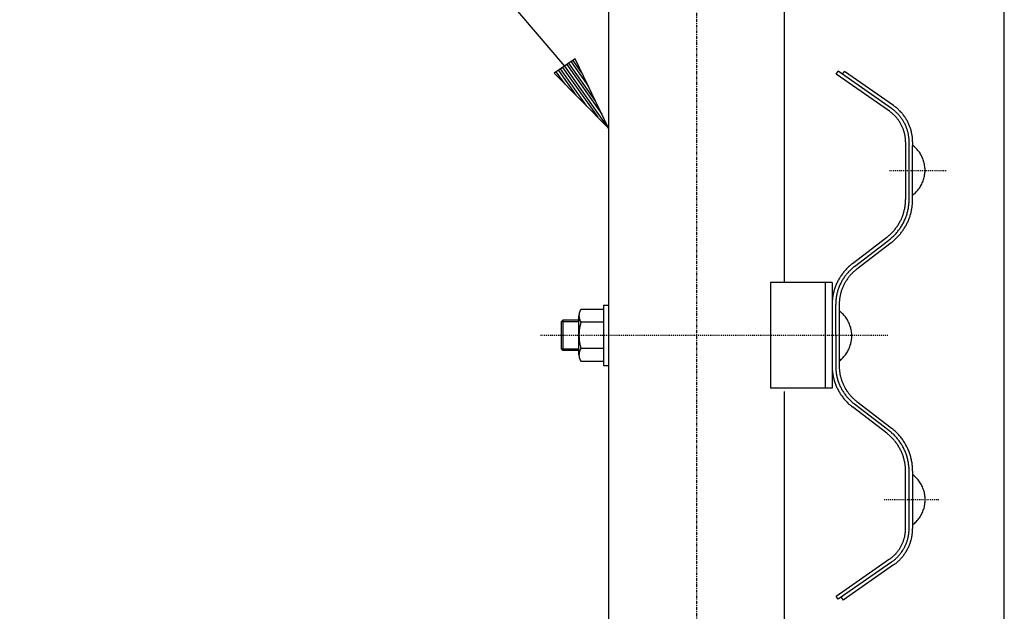
# Model space of a CAD drawing. Extents: x 2466 to 28413, y 1893 to 43208.
# Drawn here: x 8552 to 9831, y 37182 to 37951 of the extents above; entities that cross this region are included whole.
import ezdxf

# ---------------------------------------------------------------- set-up
doc = ezdxf.new("R2010")
doc.units = 0
doc.linetypes.add('CENTER1', pattern=[7.5, 3.75, -1.25, 1.25, -1.25])
doc.linetypes.add('DASHED1', pattern=[2.5, 1.25, -1.25])
doc.layers.add('D-TTL', color=7, linetype='CONTINUOUS')

msp = doc.modelspace()

# ---------------------------------------------------------------- linework, layer by layer
at = {"layer": 'D-TTL', "color": 7, "linetype": 'CONTINUOUS'}
for p, q in [((9831.22, 36363.1), (9831.22, 40248.6)), ((9260.04, 37890.8), (8000.4, 39371.3)), ((9316.92, 38551.2), (9316.92, 36363.1)), ((9545.52, 37609.3), (9545.52, 38191.1)), ((9273.74, 37900.1), (9246.33, 37881.5)), ((9316.92, 37810.1), (9273.74, 37900.1)), ((9288.68, 37838.7), (9254.55, 37887.1)), ((9257.29, 37888.9), (9302.8, 37824.4)), ((9316.92, 37810.1), (9260.04, 37890.8)), ((9262.78, 37892.7), (9308.29, 37828.1)), ((9299.65, 37846.1), (9265.52, 37894.5)), ((9268.26, 37896.4), (9291.01, 37864.1)), ((9282.38, 37882.1), (9271, 37898.2)), ((9316.92, 37810.1), (9246.33, 37881.5)), ((9260.45, 37867.2), (9249.07, 37883.4)), ((9251.81, 37885.2), (9274.57, 37852.9)), ((9612.78, 37880.3), (9615.45, 37884)), ((9681.94, 37832), (9612.78, 37880.3)), ((9684.61, 37835.6), (9615.45, 37884)), ((9620.83, 37880.2), (9623.5, 37883.9)), ((9687.28, 37839.3), (9623.5, 37883.9)), ((9702.92, 37792), (9702.92, 37717.4)), ((9707.52, 37755.5), (9707.52, 37792)), ((9712.12, 37792), (9712.12, 37787.8)), ((9712.12, 37710.3), (9712.12, 37787.4)), ((9707.52, 37718.2), (9707.52, 37755.5)), ((9707.52, 37717.4), (9707.52, 37718.2)), ((9678.38, 37667.9), (9633.83, 37633.7)), ((9636.66, 37630.1), (9681.21, 37664.4)), ((9684.05, 37660.8), (9639.5, 37626.6)), ((9607.52, 37609.3), (9527.52, 37609.3)), ((9527.52, 37609.3), (9527.52, 37471.9)), ((9598.52, 37609.3), (9598.52, 37471.9)), ((9607.52, 37609.3), (9607.52, 37471.9)), ((9310.52, 37579.8), (9310.52, 37501.3)), ((9310.52, 37579.8), (9316.92, 37579.8)), ((9612.12, 37540.6), (9612.12, 37580.7)), ((9616.72, 37580.7), (9616.72, 37497.1)), ((9278.52, 37515.1), (9278.52, 37566.1)), ((9281.08, 37574.6), (9310.52, 37574.6)), ((9255.52, 37558.2), (9257.52, 37560.2)), ((9255.52, 37558.2), (9255.52, 37522.9)), ((9278.52, 37558.2), (9255.52, 37558.2)), ((9278.52, 37560.2), (9257.52, 37560.2)), ((9257.52, 37560.2), (9257.52, 37521)), ((9310.52, 37557.6), (9281.08, 37557.6)), ((9612.12, 37540.6), (9612.12, 37500.5)), ((9255.52, 37522.9), (9278.52, 37522.9)), ((9257.52, 37521), (9255.52, 37522.9)), ((9278.52, 37521), (9257.52, 37521)), ((9310.52, 37523.6), (9281.08, 37523.6)), ((9310.52, 37506.6), (9281.08, 37506.6)), ((9310.52, 37501.3), (9316.92, 37501.3)), ((9607.52, 37471.9), (9527.52, 37471.9)), ((9545.52, 36947), (9545.52, 37467.5)), ((9681.21, 37416.8), (9636.66, 37451)), ((9639.5, 37454.6), (9684.05, 37420.3)), ((9678.38, 37413.2), (9633.83, 37447.5)), ((9702.92, 37289.2), (9702.92, 37363.8)), ((9707.52, 37325.7), (9707.52, 37363.8)), ((9712.12, 37363.8), (9712.12, 37289.2)), ((9707.52, 37289.2), (9707.52, 37325.7)), ((9681.94, 37249.2), (9612.78, 37200.8)), ((9684.61, 37245.5), (9615.45, 37197.2)), ((9687.28, 37241.9), (9621.81, 37196.1)), ((9615.45, 37197.2), (9612.78, 37200.8)), ((9619.14, 37199.7), (9621.81, 37196.1))]:
    msp.add_line(p, q, dxfattribs=at)
at = {"layer": 'D-TTL', "color": 7, "linetype": 'CENTER1'}
msp.add_line((9431.22, 38612.1), (9431.22, 35578.2), dxfattribs=at)
at = {"layer": 'D-TTL', "color": 7, "linetype": 'DASHED1'}
for p, q in [((9755.71, 37754.7), (9681.32, 37754.7)), ((9228.41, 37540.6), (9680.27, 37540.6)), ((9746.28, 37326.5), (9675.03, 37326.5))]:
    msp.add_line(p, q, dxfattribs=at)
at = {"layer": 'D-TTL', "color": 7, "linetype": 'CONTINUOUS'}
for points in [[(9707.51, 37792.8), (9707.49, 37793.9), (9707.44, 37794.9), (9707.37, 37796), (9707.28, 37797), (9707.17, 37798), (9707.04, 37799.1), (9706.89, 37800.1), (9706.72, 37801.1), (9706.53, 37802.2), (9706.32, 37803.2), (9706.09, 37804.2), (9705.83, 37805.2), (9705.56, 37806.2), (9705.27, 37807.2), (9704.95, 37808.2), (9704.62, 37809.2), (9704.27, 37810.2), (9703.9, 37811.2), (9703.51, 37812.2), (9703.1, 37813.1), (9702.67, 37814.1), (9702.22, 37815), (9701.75, 37816), (9701.26, 37816.9), (9700.76, 37817.8), (9700.24, 37818.7), (9699.7, 37819.6), (9699.14, 37820.5), (9698.56, 37821.4), (9697.97, 37822.3), (9697.36, 37823.1), (9696.73, 37824), (9696.09, 37824.8), (9695.43, 37825.6), (9694.75, 37826.4), (9694.06, 37827.2), (9693.35, 37828), (9692.63, 37828.8), (9691.89, 37829.5), (9691.14, 37830.3), (9690.37, 37831), (9689.59, 37831.7), (9688.79, 37832.4), (9687.98, 37833.1), (9687.16, 37833.7), (9686.32, 37834.4), (9685.47, 37835), (9684.61, 37835.6)], [(9712.11, 37792.9), (9712.09, 37794), (9712.03, 37795.2), (9711.96, 37796.3), (9711.86, 37797.4), (9711.74, 37798.5), (9711.6, 37799.7), (9711.44, 37800.8), (9711.25, 37801.9), (9711.05, 37803), (9710.82, 37804.1), (9710.56, 37805.2), (9710.29, 37806.3), (9709.99, 37807.4), (9709.68, 37808.5), (9709.34, 37809.6), (9708.98, 37810.7), (9708.6, 37811.7), (9708.19, 37812.8), (9707.77, 37813.9), (9707.32, 37814.9), (9706.86, 37815.9), (9706.37, 37817), (9705.86, 37818), (9705.34, 37819), (9704.79, 37820), (9704.22, 37821), (9703.64, 37822), (9703.03, 37822.9), (9702.41, 37823.9), (9701.77, 37824.8), (9701.1, 37825.7), (9700.42, 37826.7), (9699.73, 37827.6), (9699.01, 37828.5), (9698.28, 37829.3), (9697.53, 37830.2), (9696.76, 37831), (9695.97, 37831.9), (9695.17, 37832.7), (9694.36, 37833.5), (9693.52, 37834.3), (9692.68, 37835), (9691.81, 37835.8), (9690.94, 37836.5), (9690.04, 37837.3), (9689.14, 37838), (9688.22, 37838.6), (9687.28, 37839.3)], [(9702.92, 37792), (9702.91, 37793), (9702.88, 37793.9), (9702.83, 37794.9), (9702.76, 37795.9), (9702.68, 37796.9), (9702.57, 37797.8), (9702.44, 37798.8), (9702.29, 37799.8), (9702.13, 37800.7), (9701.94, 37801.7), (9701.74, 37802.6), (9701.51, 37803.6), (9701.27, 37804.5), (9701.01, 37805.4), (9700.73, 37806.4), (9700.43, 37807.3), (9700.11, 37808.2), (9699.77, 37809.1), (9699.42, 37810), (9699.04, 37810.9), (9698.65, 37811.8), (9698.24, 37812.7), (9697.81, 37813.6), (9697.37, 37814.5), (9696.91, 37815.3), (9696.43, 37816.2), (9695.93, 37817), (9695.41, 37817.9), (9694.88, 37818.7), (9694.34, 37819.5), (9693.77, 37820.3), (9693.19, 37821.1), (9692.6, 37821.9), (9691.99, 37822.6), (9691.36, 37823.4), (9690.72, 37824.1), (9690.06, 37824.8), (9689.39, 37825.6), (9688.71, 37826.3), (9688.01, 37827), (9687.3, 37827.6), (9686.57, 37828.3), (9685.83, 37828.9), (9685.08, 37829.6), (9684.31, 37830.2), (9683.53, 37830.8), (9682.74, 37831.4), (9681.94, 37832)], [(9707.52, 37792), (9707.52, 37792), (9707.52, 37792), (9707.52, 37792.1), (9707.52, 37792.1), (9707.52, 37792.1), (9707.52, 37792.1), (9707.52, 37792.1), (9707.52, 37792.1), (9707.52, 37792.2), (9707.52, 37792.2), (9707.52, 37792.2), (9707.52, 37792.2), (9707.52, 37792.2), (9707.52, 37792.2), (9707.52, 37792.3), (9707.52, 37792.3), (9707.52, 37792.3), (9707.52, 37792.3), (9707.52, 37792.3), (9707.52, 37792.3), (9707.52, 37792.4), (9707.52, 37792.4), (9707.52, 37792.4), (9707.52, 37792.4), (9707.52, 37792.4), (9707.52, 37792.4), (9707.52, 37792.5), (9707.52, 37792.5), (9707.52, 37792.5), (9707.52, 37792.5), (9707.52, 37792.5), (9707.52, 37792.5), (9707.52, 37792.6), (9707.52, 37792.6), (9707.52, 37792.6), (9707.52, 37792.6), (9707.52, 37792.6), (9707.52, 37792.6), (9707.52, 37792.7), (9707.52, 37792.7), (9707.52, 37792.7), (9707.52, 37792.7), (9707.52, 37792.7), (9707.52, 37792.8), (9707.52, 37792.8), (9707.51, 37792.8), (9707.51, 37792.8), (9707.51, 37792.8)], [(9712.12, 37792), (9712.12, 37792), (9712.12, 37792), (9712.12, 37792.1), (9712.12, 37792.1), (9712.12, 37792.1), (9712.12, 37792.1), (9712.12, 37792.1), (9712.12, 37792.1), (9712.12, 37792.2), (9712.12, 37792.2), (9712.12, 37792.2), (9712.12, 37792.2), (9712.12, 37792.2), (9712.12, 37792.3), (9712.12, 37792.3), (9712.12, 37792.3), (9712.12, 37792.3), (9712.12, 37792.3), (9712.12, 37792.4), (9712.12, 37792.4), (9712.12, 37792.4), (9712.12, 37792.4), (9712.12, 37792.4), (9712.12, 37792.4), (9712.12, 37792.5), (9712.12, 37792.5), (9712.12, 37792.5), (9712.12, 37792.5), (9712.12, 37792.5), (9712.12, 37792.6), (9712.12, 37792.6), (9712.12, 37792.6), (9712.12, 37792.6), (9712.12, 37792.6), (9712.12, 37792.6), (9712.12, 37792.7), (9712.12, 37792.7), (9712.12, 37792.7), (9712.12, 37792.7), (9712.12, 37792.7), (9712.12, 37792.8), (9712.12, 37792.8), (9712.12, 37792.8), (9712.12, 37792.8), (9712.11, 37792.8), (9712.11, 37792.9), (9712.11, 37792.9), (9712.11, 37792.9)], [(9712.2, 37722.9), (9713.42, 37723.9), (9714.61, 37724.9), (9715.75, 37726), (9716.85, 37727.1), (9717.91, 37728.3), (9718.92, 37729.5), (9719.89, 37730.7), (9720.81, 37731.9), (9721.68, 37733.2), (9722.5, 37734.6), (9723.27, 37735.9), (9723.99, 37737.3), (9724.65, 37738.7), (9725.26, 37740.2), (9725.81, 37741.6), (9726.31, 37743.1), (9726.75, 37744.6), (9727.13, 37746.1), (9727.46, 37747.6), (9727.72, 37749.1), (9727.93, 37750.7), (9728.08, 37752.2), (9728.17, 37753.8), (9728.2, 37755.3), (9728.17, 37756.9), (9728.08, 37758.4), (9727.93, 37759.9), (9727.72, 37761.5), (9727.46, 37763), (9727.13, 37764.5), (9726.75, 37766), (9726.31, 37767.5), (9725.81, 37769), (9725.26, 37770.5), (9724.65, 37771.9), (9723.99, 37773.3), (9723.27, 37774.7), (9722.5, 37776), (9721.68, 37777.4), (9720.81, 37778.7), (9719.89, 37779.9), (9718.92, 37781.1), (9717.91, 37782.3), (9716.85, 37783.5), (9715.75, 37784.6), (9714.61, 37785.7), (9713.42, 37786.7), (9712.2, 37787.7)], [(9678.38, 37667.9), (9679.32, 37668.7), (9680.25, 37669.4), (9681.17, 37670.2), (9682.07, 37671), (9682.95, 37671.8), (9683.82, 37672.6), (9684.68, 37673.5), (9685.51, 37674.3), (9686.33, 37675.2), (9687.14, 37676.1), (9687.92, 37677), (9688.69, 37677.9), (9689.44, 37678.8), (9690.17, 37679.8), (9690.89, 37680.7), (9691.59, 37681.7), (9692.26, 37682.7), (9692.92, 37683.7), (9693.56, 37684.7), (9694.18, 37685.7), (9694.78, 37686.7), (9695.36, 37687.8), (9695.92, 37688.8), (9696.46, 37689.9), (9696.98, 37690.9), (9697.48, 37692), (9697.95, 37693.1), (9698.41, 37694.2), (9698.84, 37695.3), (9699.26, 37696.4), (9699.65, 37697.6), (9700.02, 37698.7), (9700.37, 37699.8), (9700.7, 37701), (9701, 37702.1), (9701.28, 37703.3), (9701.54, 37704.4), (9701.78, 37705.6), (9702, 37706.7), (9702.19, 37707.9), (9702.36, 37709.1), (9702.51, 37710.3), (9702.64, 37711.4), (9702.74, 37712.6), (9702.82, 37713.8), (9702.88, 37715), (9702.91, 37716.2), (9702.92, 37717.4)], [(9681.21, 37664.4), (9682.23, 37665.2), (9683.22, 37666), (9684.2, 37666.8), (9685.17, 37667.7), (9686.12, 37668.5), (9687.05, 37669.4), (9687.96, 37670.3), (9688.86, 37671.2), (9689.74, 37672.2), (9690.6, 37673.1), (9691.44, 37674.1), (9692.27, 37675), (9693.07, 37676), (9693.86, 37677.1), (9694.62, 37678.1), (9695.37, 37679.1), (9696.1, 37680.2), (9696.8, 37681.2), (9697.49, 37682.3), (9698.15, 37683.4), (9698.79, 37684.5), (9699.42, 37685.6), (9700.02, 37686.8), (9700.59, 37687.9), (9701.15, 37689), (9701.68, 37690.2), (9702.2, 37691.4), (9702.69, 37692.5), (9703.15, 37693.7), (9703.6, 37694.9), (9704.02, 37696.1), (9704.41, 37697.3), (9704.79, 37698.6), (9705.14, 37699.8), (9705.46, 37701), (9705.77, 37702.2), (9706.05, 37703.5), (9706.3, 37704.7), (9706.53, 37706), (9706.74, 37707.2), (9706.92, 37708.5), (9707.08, 37709.8), (9707.22, 37711), (9707.33, 37712.3), (9707.41, 37713.6), (9707.47, 37714.8), (9707.51, 37716.1), (9707.52, 37717.4)], [(9684.05, 37660.8), (9685, 37661.6), (9685.94, 37662.3), (9686.87, 37663.1), (9687.78, 37663.9), (9688.69, 37664.7), (9689.57, 37665.5), (9690.44, 37666.3), (9691.3, 37667.2), (9692.15, 37668.1), (9692.98, 37668.9), (9693.79, 37669.8), (9694.59, 37670.7), (9695.37, 37671.6), (9696.14, 37672.6), (9696.89, 37673.5), (9697.63, 37674.5), (9698.35, 37675.4), (9699.05, 37676.4), (9699.74, 37677.4), (9700.41, 37678.4), (9701.06, 37679.4), (9701.7, 37680.4), (9702.32, 37681.5), (9702.92, 37682.5), (9703.5, 37683.5), (9704.06, 37684.6), (9704.61, 37685.7), (9705.14, 37686.8), (9705.65, 37687.8), (9706.14, 37688.9), (9706.61, 37690), (9707.07, 37691.1), (9707.5, 37692.3), (9707.92, 37693.4), (9708.32, 37694.5), (9708.7, 37695.7), (9709.05, 37696.8), (9709.39, 37697.9), (9709.71, 37699.1), (9710.01, 37700.3), (9710.29, 37701.4), (9710.55, 37702.6), (9710.8, 37703.8), (9711.02, 37704.9), (9711.22, 37706.1), (9711.4, 37707.3), (9711.56, 37708.5), (9711.7, 37709.7)], [(9633.83, 37633.7), (9632.82, 37632.9), (9631.82, 37632.1), (9630.84, 37631.3), (9629.87, 37630.4), (9628.92, 37629.5), (9627.99, 37628.7), (9627.08, 37627.8), (9626.18, 37626.8), (9625.3, 37625.9), (9624.44, 37625), (9623.6, 37624), (9622.77, 37623), (9621.97, 37622), (9621.18, 37621), (9620.42, 37620), (9619.67, 37618.9), (9618.95, 37617.9), (9618.24, 37616.8), (9617.55, 37615.7), (9616.89, 37614.7), (9616.25, 37613.6), (9615.63, 37612.4), (9615.03, 37611.3), (9614.45, 37610.2), (9613.89, 37609), (9613.36, 37607.9), (9612.85, 37606.7), (9612.36, 37605.5), (9611.89, 37604.3), (9611.45, 37603.1), (9611.03, 37601.9), (9610.63, 37600.7), (9610.25, 37599.5), (9609.9, 37598.3), (9609.58, 37597.1), (9609.27, 37595.8), (9609, 37594.6), (9608.74, 37593.3), (9608.51, 37592.1), (9608.3, 37590.8), (9608.12, 37589.6), (9607.96, 37588.3), (9607.83, 37587), (9607.72, 37585.8), (9607.63, 37584.5), (9607.57, 37583.2), (9607.53, 37582), (9607.52, 37580.7)], [(9636.66, 37630.1), (9635.72, 37629.4), (9634.79, 37628.6), (9633.87, 37627.9), (9632.97, 37627.1), (9632.09, 37626.3), (9631.22, 37625.4), (9630.37, 37624.6), (9629.53, 37623.8), (9628.71, 37622.9), (9627.91, 37622), (9627.12, 37621.1), (9626.35, 37620.2), (9625.6, 37619.3), (9624.87, 37618.3), (9624.15, 37617.4), (9623.46, 37616.4), (9622.78, 37615.4), (9622.12, 37614.4), (9621.48, 37613.4), (9620.86, 37612.4), (9620.26, 37611.4), (9619.68, 37610.3), (9619.12, 37609.3), (9618.58, 37608.2), (9618.06, 37607.1), (9617.57, 37606), (9617.09, 37605), (9616.63, 37603.9), (9616.2, 37602.8), (9615.78, 37601.6), (9615.39, 37600.5), (9615.02, 37599.4), (9614.67, 37598.3), (9614.34, 37597.1), (9614.04, 37596), (9613.76, 37594.8), (9613.5, 37593.7), (9613.26, 37592.5), (9613.04, 37591.3), (9612.85, 37590.2), (9612.68, 37589), (9612.53, 37587.8), (9612.41, 37586.6), (9612.3, 37585.4), (9612.22, 37584.3), (9612.17, 37583.1), (9612.13, 37581.9), (9612.12, 37580.7)], [(9639.5, 37626.6), (9638.62, 37625.9), (9637.76, 37625.2), (9636.91, 37624.5), (9636.08, 37623.7), (9635.25, 37623), (9634.45, 37622.2), (9633.66, 37621.5), (9632.88, 37620.7), (9632.12, 37619.9), (9631.37, 37619), (9630.64, 37618.2), (9629.93, 37617.3), (9629.23, 37616.5), (9628.55, 37615.6), (9627.89, 37614.7), (9627.24, 37613.8), (9626.61, 37612.9), (9626, 37612), (9625.41, 37611), (9624.83, 37610.1), (9624.28, 37609.1), (9623.74, 37608.2), (9623.22, 37607.2), (9622.72, 37606.2), (9622.24, 37605.2), (9621.77, 37604.2), (9621.33, 37603.2), (9620.91, 37602.2), (9620.5, 37601.2), (9620.12, 37600.1), (9619.76, 37599.1), (9619.41, 37598), (9619.09, 37597), (9618.78, 37595.9), (9618.5, 37594.9), (9618.24, 37593.8), (9618, 37592.7), (9617.78, 37591.6), (9617.58, 37590.6), (9617.4, 37589.5), (9617.24, 37588.4), (9617.1, 37587.3), (9616.99, 37586.2), (9616.89, 37585.1), (9616.82, 37584), (9616.76, 37582.9), (9616.73, 37581.8), (9616.72, 37580.7)], [(9281.08, 37574.6), (9280.87, 37574.3), (9280.68, 37573.9), (9280.49, 37573.6), (9280.31, 37573.3), (9280.14, 37572.9), (9279.98, 37572.6), (9279.82, 37572.3), (9279.67, 37571.9), (9279.54, 37571.6), (9279.41, 37571.2), (9279.29, 37570.9), (9279.17, 37570.5), (9279.07, 37570.1), (9278.97, 37569.8), (9278.89, 37569.4), (9278.81, 37569), (9278.74, 37568.7), (9278.68, 37568.3), (9278.63, 37567.9), (9278.59, 37567.6), (9278.56, 37567.2), (9278.54, 37566.8), (9278.53, 37566.4), (9278.52, 37566.1), (9278.53, 37565.7), (9278.54, 37565.3), (9278.56, 37565), (9278.59, 37564.6), (9278.63, 37564.2), (9278.68, 37563.8), (9278.74, 37563.5), (9278.81, 37563.1), (9278.89, 37562.7), (9278.97, 37562.4), (9279.07, 37562), (9279.17, 37561.6), (9279.29, 37561.3), (9279.41, 37560.9), (9279.54, 37560.6), (9279.67, 37560.2), (9279.82, 37559.9), (9279.98, 37559.5), (9280.14, 37559.2), (9280.31, 37558.9), (9280.49, 37558.5), (9280.68, 37558.2), (9280.87, 37557.9), (9281.08, 37557.6)], [(9617.02, 37507.5), (9618.24, 37508.4), (9619.43, 37509.5), (9620.57, 37510.5), (9621.67, 37511.6), (9622.73, 37512.8), (9623.75, 37514), (9624.71, 37515.2), (9625.63, 37516.5), (9626.5, 37517.8), (9627.32, 37519.1), (9628.09, 37520.5), (9628.81, 37521.8), (9629.47, 37523.2), (9630.08, 37524.7), (9630.63, 37526.1), (9631.13, 37527.6), (9631.57, 37529.1), (9631.95, 37530.6), (9632.28, 37532.1), (9632.55, 37533.6), (9632.75, 37535.2), (9632.9, 37536.7), (9632.99, 37538.3), (9633.02, 37539.8), (9632.99, 37541.4), (9632.9, 37542.9), (9632.75, 37544.5), (9632.55, 37546), (9632.28, 37547.5), (9631.95, 37549.1), (9631.57, 37550.6), (9631.13, 37552.1), (9630.63, 37553.5), (9630.08, 37555), (9629.47, 37556.4), (9628.81, 37557.8), (9628.09, 37559.2), (9627.32, 37560.6), (9626.5, 37561.9), (9625.63, 37563.2), (9624.71, 37564.4), (9623.75, 37565.7), (9622.73, 37566.9), (9621.67, 37568), (9620.57, 37569.1), (9619.43, 37570.2), (9618.24, 37571.2), (9617.02, 37572.2)], [(9281.08, 37557.6), (9280.87, 37556.9), (9280.67, 37556.2), (9280.48, 37555.5), (9280.3, 37554.8), (9280.13, 37554.1), (9279.96, 37553.4), (9279.81, 37552.7), (9279.66, 37552), (9279.52, 37551.3), (9279.39, 37550.6), (9279.27, 37549.9), (9279.16, 37549.2), (9279.06, 37548.5), (9278.97, 37547.7), (9278.88, 37547), (9278.81, 37546.3), (9278.74, 37545.6), (9278.68, 37544.9), (9278.63, 37544.2), (9278.59, 37543.5), (9278.56, 37542.7), (9278.54, 37542), (9278.53, 37541.3), (9278.52, 37540.6), (9278.53, 37539.9), (9278.54, 37539.1), (9278.56, 37538.4), (9278.59, 37537.7), (9278.63, 37537), (9278.68, 37536.3), (9278.74, 37535.6), (9278.81, 37534.8), (9278.88, 37534.1), (9278.97, 37533.4), (9279.06, 37532.7), (9279.16, 37532), (9279.27, 37531.3), (9279.39, 37530.6), (9279.52, 37529.9), (9279.66, 37529.2), (9279.81, 37528.5), (9279.96, 37527.8), (9280.13, 37527.1), (9280.3, 37526.4), (9280.48, 37525.7), (9280.67, 37525), (9280.87, 37524.3), (9281.08, 37523.6)], [(9281.08, 37523.6), (9280.87, 37523.3), (9280.68, 37522.9), (9280.49, 37522.6), (9280.31, 37522.3), (9280.14, 37522), (9279.98, 37521.6), (9279.82, 37521.3), (9279.67, 37520.9), (9279.54, 37520.6), (9279.41, 37520.2), (9279.29, 37519.9), (9279.17, 37519.5), (9279.07, 37519.2), (9278.97, 37518.8), (9278.89, 37518.4), (9278.81, 37518.1), (9278.74, 37517.7), (9278.68, 37517.3), (9278.63, 37517), (9278.59, 37516.6), (9278.56, 37516.2), (9278.54, 37515.8), (9278.53, 37515.5), (9278.52, 37515.1), (9278.53, 37514.7), (9278.54, 37514.3), (9278.56, 37514), (9278.59, 37513.6), (9278.63, 37513.2), (9278.68, 37512.9), (9278.74, 37512.5), (9278.81, 37512.1), (9278.89, 37511.7), (9278.97, 37511.4), (9279.07, 37511), (9279.17, 37510.7), (9279.29, 37510.3), (9279.41, 37509.9), (9279.54, 37509.6), (9279.67, 37509.2), (9279.82, 37508.9), (9279.98, 37508.6), (9280.14, 37508.2), (9280.31, 37507.9), (9280.49, 37507.6), (9280.68, 37507.2), (9280.87, 37506.9), (9281.08, 37506.6)], [(9607.52, 37500.5), (9607.53, 37499.2), (9607.57, 37497.9), (9607.63, 37496.7), (9607.72, 37495.4), (9607.83, 37494.1), (9607.96, 37492.9), (9608.12, 37491.6), (9608.3, 37490.3), (9608.51, 37489.1), (9608.74, 37487.8), (9609, 37486.6), (9609.27, 37485.3), (9609.58, 37484.1), (9609.9, 37482.9), (9610.25, 37481.6), (9610.63, 37480.4), (9611.03, 37479.2), (9611.45, 37478), (9611.89, 37476.8), (9612.36, 37475.6), (9612.85, 37474.5), (9613.36, 37473.3), (9613.89, 37472.1), (9614.45, 37471), (9615.03, 37469.9), (9615.63, 37468.7), (9616.25, 37467.6), (9616.89, 37466.5), (9617.55, 37465.4), (9618.24, 37464.3), (9618.95, 37463.3), (9619.67, 37462.2), (9620.42, 37461.2), (9621.18, 37460.2), (9621.97, 37459.1), (9622.77, 37458.1), (9623.6, 37457.2), (9624.44, 37456.2), (9625.3, 37455.2), (9626.18, 37454.3), (9627.08, 37453.4), (9627.99, 37452.5), (9628.92, 37451.6), (9629.87, 37450.7), (9630.84, 37449.9), (9631.82, 37449.1), (9632.82, 37448.3), (9633.83, 37447.5)], [(9612.12, 37500.5), (9612.13, 37499.3), (9612.17, 37498.1), (9612.22, 37496.9), (9612.3, 37495.7), (9612.41, 37494.5), (9612.53, 37493.4), (9612.68, 37492.2), (9612.85, 37491), (9613.04, 37489.8), (9613.26, 37488.7), (9613.5, 37487.5), (9613.76, 37486.4), (9614.04, 37485.2), (9614.34, 37484.1), (9614.67, 37482.9), (9615.02, 37481.8), (9615.39, 37480.6), (9615.78, 37479.5), (9616.2, 37478.4), (9616.63, 37477.3), (9617.09, 37476.2), (9617.57, 37475.1), (9618.06, 37474), (9618.58, 37473), (9619.12, 37471.9), (9619.68, 37470.9), (9620.26, 37469.8), (9620.86, 37468.8), (9621.48, 37467.8), (9622.12, 37466.8), (9622.78, 37465.8), (9623.46, 37464.8), (9624.15, 37463.8), (9624.87, 37462.9), (9625.6, 37461.9), (9626.35, 37461), (9627.12, 37460.1), (9627.91, 37459.2), (9628.71, 37458.3), (9629.53, 37457.4), (9630.37, 37456.6), (9631.22, 37455.7), (9632.09, 37454.9), (9632.97, 37454.1), (9633.87, 37453.3), (9634.79, 37452.5), (9635.72, 37451.8), (9636.66, 37451)], [(9616.82, 37497.1), (9616.89, 37496.1), (9616.98, 37495.1), (9617.08, 37494), (9617.21, 37493), (9617.35, 37492), (9617.51, 37491), (9617.69, 37490), (9617.89, 37488.9), (9618.11, 37487.9), (9618.34, 37486.9), (9618.6, 37485.9), (9618.87, 37484.9), (9619.16, 37483.9), (9619.46, 37483), (9619.79, 37482), (9620.13, 37481), (9620.49, 37480), (9620.87, 37479.1), (9621.26, 37478.1), (9621.67, 37477.2), (9622.1, 37476.2), (9622.55, 37475.3), (9623.01, 37474.4), (9623.49, 37473.4), (9623.98, 37472.5), (9624.49, 37471.6), (9625.02, 37470.7), (9625.57, 37469.9), (9626.13, 37469), (9626.7, 37468.1), (9627.29, 37467.3), (9627.9, 37466.4), (9628.52, 37465.6), (9629.15, 37464.8), (9629.8, 37464), (9630.47, 37463.2), (9631.15, 37462.4), (9631.84, 37461.6), (9632.55, 37460.9), (9633.27, 37460.1), (9634, 37459.4), (9634.75, 37458.6), (9635.51, 37457.9), (9636.29, 37457.2), (9637.07, 37456.5), (9637.87, 37455.9), (9638.68, 37455.2), (9639.5, 37454.6)], [(9702.92, 37363.8), (9702.91, 37365), (9702.88, 37366.2), (9702.82, 37367.4), (9702.74, 37368.5), (9702.64, 37369.7), (9702.51, 37370.9), (9702.36, 37372.1), (9702.19, 37373.2), (9702, 37374.4), (9701.78, 37375.6), (9701.54, 37376.7), (9701.28, 37377.9), (9701, 37379.1), (9700.7, 37380.2), (9700.37, 37381.3), (9700.02, 37382.5), (9699.65, 37383.6), (9699.26, 37384.7), (9698.84, 37385.8), (9698.41, 37387), (9697.95, 37388.1), (9697.48, 37389.1), (9696.98, 37390.2), (9696.46, 37391.3), (9695.92, 37392.4), (9695.36, 37393.4), (9694.78, 37394.4), (9694.18, 37395.5), (9693.56, 37396.5), (9692.92, 37397.5), (9692.26, 37398.5), (9691.59, 37399.5), (9690.89, 37400.4), (9690.17, 37401.4), (9689.44, 37402.3), (9688.69, 37403.3), (9687.92, 37404.2), (9687.14, 37405.1), (9686.33, 37406), (9685.51, 37406.8), (9684.68, 37407.7), (9683.82, 37408.5), (9682.95, 37409.4), (9682.07, 37410.2), (9681.17, 37411), (9680.25, 37411.7), (9679.32, 37412.5), (9678.38, 37413.2)], [(9707.52, 37363.8), (9707.51, 37365.1), (9707.47, 37366.3), (9707.41, 37367.6), (9707.33, 37368.9), (9707.22, 37370.1), (9707.08, 37371.4), (9706.92, 37372.7), (9706.74, 37373.9), (9706.53, 37375.2), (9706.3, 37376.4), (9706.05, 37377.7), (9705.77, 37378.9), (9705.46, 37380.2), (9705.14, 37381.4), (9704.79, 37382.6), (9704.41, 37383.8), (9704.02, 37385), (9703.6, 37386.2), (9703.15, 37387.4), (9702.69, 37388.6), (9702.2, 37389.8), (9701.68, 37391), (9701.15, 37392.1), (9700.59, 37393.3), (9700.02, 37394.4), (9699.42, 37395.5), (9698.79, 37396.7), (9698.15, 37397.8), (9697.49, 37398.8), (9696.8, 37399.9), (9696.1, 37401), (9695.37, 37402), (9694.62, 37403.1), (9693.86, 37404.1), (9693.07, 37405.1), (9692.27, 37406.1), (9691.44, 37407.1), (9690.6, 37408.1), (9689.74, 37409), (9688.86, 37409.9), (9687.96, 37410.9), (9687.05, 37411.8), (9686.12, 37412.6), (9685.17, 37413.5), (9684.2, 37414.4), (9683.22, 37415.2), (9682.23, 37416), (9681.21, 37416.8)], [(9712.12, 37363.8), (9712.11, 37365.2), (9712.07, 37366.5), (9712, 37367.9), (9711.91, 37369.2), (9711.79, 37370.6), (9711.65, 37371.9), (9711.48, 37373.3), (9711.29, 37374.6), (9711.07, 37375.9), (9710.82, 37377.3), (9710.55, 37378.6), (9710.25, 37379.9), (9709.93, 37381.3), (9709.58, 37382.6), (9709.2, 37383.9), (9708.8, 37385.2), (9708.38, 37386.5), (9707.93, 37387.7), (9707.46, 37389), (9706.96, 37390.3), (9706.44, 37391.5), (9705.89, 37392.8), (9705.32, 37394), (9704.73, 37395.2), (9704.11, 37396.5), (9703.47, 37397.7), (9702.81, 37398.9), (9702.12, 37400), (9701.41, 37401.2), (9700.68, 37402.3), (9699.93, 37403.5), (9699.16, 37404.6), (9698.36, 37405.7), (9697.54, 37406.8), (9696.7, 37407.9), (9695.85, 37409), (9694.97, 37410), (9694.07, 37411), (9693.15, 37412), (9692.21, 37413), (9691.25, 37414), (9690.28, 37415), (9689.28, 37415.9), (9688.27, 37416.8), (9687.24, 37417.7), (9686.19, 37418.6), (9685.13, 37419.5), (9684.05, 37420.3)], [(9712.37, 37294.3), (9713.59, 37295.3), (9714.77, 37296.3), (9715.92, 37297.4), (9717.02, 37298.5), (9718.08, 37299.7), (9719.09, 37300.8), (9720.06, 37302.1), (9720.98, 37303.3), (9721.85, 37304.6), (9722.67, 37306), (9723.44, 37307.3), (9724.15, 37308.7), (9724.82, 37310.1), (9725.43, 37311.5), (9725.98, 37313), (9726.48, 37314.5), (9726.92, 37315.9), (9727.3, 37317.5), (9727.62, 37319), (9727.89, 37320.5), (9728.1, 37322), (9728.25, 37323.6), (9728.34, 37325.1), (9728.37, 37326.7), (9728.34, 37328.2), (9728.25, 37329.8), (9728.1, 37331.3), (9727.89, 37332.9), (9727.62, 37334.4), (9727.3, 37335.9), (9726.92, 37337.4), (9726.48, 37338.9), (9725.98, 37340.4), (9725.43, 37341.8), (9724.82, 37343.3), (9724.15, 37344.7), (9723.44, 37346.1), (9722.67, 37347.4), (9721.85, 37348.7), (9720.98, 37350), (9720.06, 37351.3), (9719.09, 37352.5), (9718.08, 37353.7), (9717.02, 37354.9), (9715.92, 37356), (9714.77, 37357.1), (9713.59, 37358.1), (9712.37, 37359.1)], [(9681.94, 37249.2), (9682.74, 37249.8), (9683.53, 37250.4), (9684.31, 37251), (9685.08, 37251.6), (9685.83, 37252.2), (9686.57, 37252.9), (9687.3, 37253.5), (9688.01, 37254.2), (9688.71, 37254.9), (9689.39, 37255.6), (9690.06, 37256.3), (9690.72, 37257), (9691.36, 37257.8), (9691.99, 37258.5), (9692.6, 37259.3), (9693.19, 37260.1), (9693.77, 37260.9), (9694.34, 37261.7), (9694.88, 37262.5), (9695.41, 37263.3), (9695.93, 37264.1), (9696.43, 37265), (9696.91, 37265.8), (9697.37, 37266.7), (9697.81, 37267.6), (9698.24, 37268.4), (9698.65, 37269.3), (9699.04, 37270.2), (9699.42, 37271.1), (9699.77, 37272), (9700.11, 37272.9), (9700.43, 37273.9), (9700.73, 37274.8), (9701.01, 37275.7), (9701.27, 37276.7), (9701.51, 37277.6), (9701.74, 37278.5), (9701.94, 37279.5), (9702.13, 37280.5), (9702.29, 37281.4), (9702.44, 37282.4), (9702.57, 37283.3), (9702.68, 37284.3), (9702.76, 37285.3), (9702.83, 37286.2), (9702.88, 37287.2), (9702.91, 37288.2), (9702.92, 37289.2)], [(9684.61, 37245.5), (9685.49, 37246.2), (9686.35, 37246.8), (9687.2, 37247.5), (9688.03, 37248.1), (9688.86, 37248.8), (9689.66, 37249.5), (9690.46, 37250.3), (9691.24, 37251), (9692, 37251.7), (9692.75, 37252.5), (9693.48, 37253.3), (9694.2, 37254.1), (9694.9, 37254.9), (9695.58, 37255.7), (9696.25, 37256.6), (9696.9, 37257.4), (9697.53, 37258.3), (9698.15, 37259.1), (9698.74, 37260), (9699.32, 37260.9), (9699.88, 37261.8), (9700.43, 37262.8), (9700.95, 37263.7), (9701.46, 37264.6), (9701.94, 37265.6), (9702.41, 37266.5), (9702.86, 37267.5), (9703.29, 37268.5), (9703.69, 37269.5), (9704.08, 37270.4), (9704.45, 37271.4), (9704.8, 37272.5), (9705.12, 37273.5), (9705.43, 37274.5), (9705.72, 37275.5), (9705.98, 37276.5), (9706.23, 37277.6), (9706.45, 37278.6), (9706.65, 37279.7), (9706.84, 37280.7), (9707, 37281.8), (9707.14, 37282.8), (9707.25, 37283.9), (9707.35, 37284.9), (9707.42, 37286), (9707.48, 37287), (9707.51, 37288.1), (9707.52, 37289.2)], [(9687.28, 37241.9), (9688.23, 37242.5), (9689.17, 37243.2), (9690.09, 37243.9), (9690.99, 37244.7), (9691.88, 37245.4), (9692.76, 37246.2), (9693.62, 37247), (9694.46, 37247.8), (9695.29, 37248.6), (9696.1, 37249.4), (9696.9, 37250.3), (9697.67, 37251.1), (9698.43, 37252), (9699.18, 37252.9), (9699.9, 37253.8), (9700.6, 37254.7), (9701.29, 37255.7), (9701.96, 37256.6), (9702.6, 37257.6), (9703.23, 37258.5), (9703.84, 37259.5), (9704.43, 37260.5), (9705, 37261.5), (9705.55, 37262.6), (9706.07, 37263.6), (9706.58, 37264.6), (9707.06, 37265.7), (9707.53, 37266.7), (9707.97, 37267.8), (9708.39, 37268.9), (9708.79, 37270), (9709.17, 37271), (9709.52, 37272.1), (9709.86, 37273.2), (9710.17, 37274.4), (9710.45, 37275.5), (9710.72, 37276.6), (9710.96, 37277.7), (9711.18, 37278.9), (9711.38, 37280), (9711.55, 37281.1), (9711.7, 37282.3), (9711.83, 37283.4), (9711.93, 37284.6), (9712.02, 37285.7), (9712.07, 37286.9), (9712.11, 37288), (9712.12, 37289.2)]]:
    msp.add_lwpolyline(points, dxfattribs=at)

doc.saveas('drawing.dxf')
